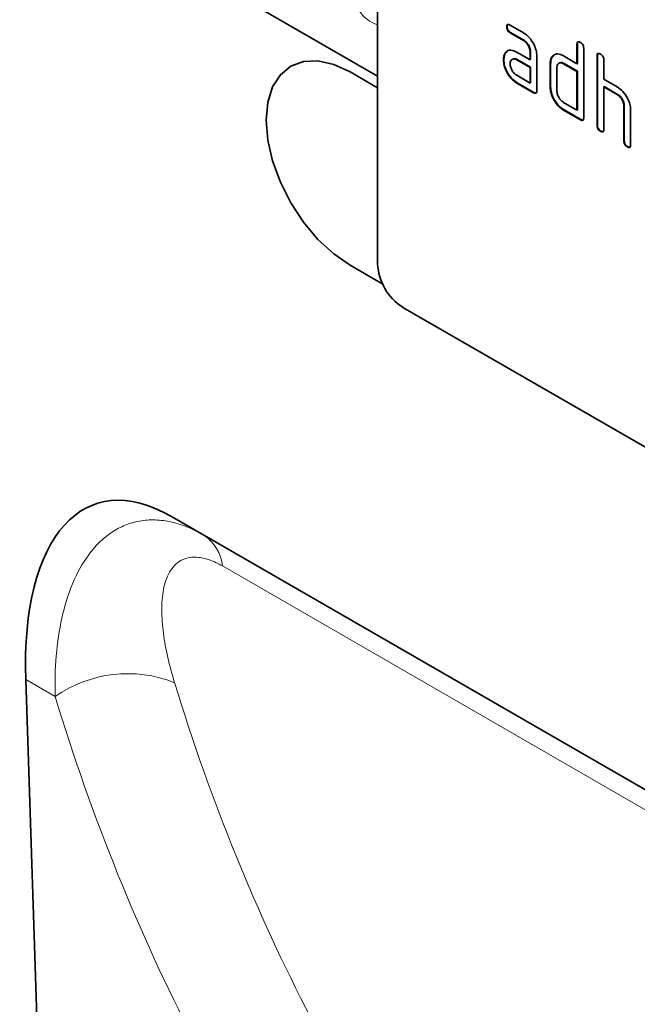
# Model space of a CAD drawing. Units: millimetres. Extents: x 122300 to 139652, y -11960 to 3990.
# Drawn here: x 126220 to 126272, y 1663 to 1746 of the extents above; entities that cross this region are included whole.
import ezdxf

# ---------------------------------------------------------------- set-up
doc = ezdxf.new("R2010")
doc.units = ezdxf.units.MM
doc.header["$LTSCALE"] = 2.5
doc.layers.add('133340', color=7, linetype='Continuous')
doc.layers.add('TANGENT_EDGES', color=4, linetype='Continuous')

# ---------------------------------------------------------------- blocks, each defined once
blk = doc.blocks.new('1030855-M_G_ISOMETRIC VIEW')
at = {"layer": '133340', "color": 0, "linetype": 'Continuous', "lineweight": 35}
for p, q in [((219.417, 711.134), (812.538, 368.733)), ((812.538, 386.37), (812.538, 352.892)), ((823.473, 372.913), (823.437, 372.893)), ((823.719, 373.057), (824.844, 372.407)), ((823.754, 372.424), (823.719, 372.403)), ((824.844, 371.754), (823.719, 372.403)), ((824.879, 371.774), (823.754, 372.424)), ((824.879, 371.774), (824.844, 371.754)), ((829.402, 371.45), (829.367, 371.429)), ((829.367, 369.796), (829.367, 371.429)), ((829.402, 369.816), (829.402, 371.45)), ((829.933, 371.103), (829.933, 365.223)), ((823.192, 370.135), (823.157, 370.115)), ((823.341, 370.707), (823.306, 370.686)), ((823.341, 370.707), (823.462, 370.822)), ((824.282, 370.772), (825.407, 370.122)), ((824.317, 370.139), (824.282, 370.119)), ((825.407, 369.469), (824.282, 370.119)), ((825.443, 369.489), (824.317, 370.139)), ((825.443, 370.796), (825.407, 370.776)), ((825.407, 370.122), (825.407, 370.776)), ((825.443, 370.143), (825.407, 370.122)), ((825.443, 370.143), (825.443, 370.796)), ((825.973, 370.449), (825.973, 367.509)), ((827.29, 370.387), (827.254, 370.367)), ((827.29, 370.387), (827.411, 370.502)), ((828.236, 370.449), (829.367, 369.796)), ((831.099, 370.47), (831.064, 370.449)), ((831.064, 364.57), (831.064, 370.449)), ((831.099, 364.591), (831.099, 370.47)), ((831.63, 370.123), (831.63, 368.49)), ((825.443, 369.489), (825.407, 369.469)), ((825.407, 368.163), (825.407, 369.469)), ((825.443, 368.183), (825.443, 369.489)), ((827.14, 369.816), (827.104, 369.796)), ((827.104, 367.836), (827.104, 369.796)), ((827.14, 367.857), (827.14, 369.816)), ((827.67, 369.469), (827.67, 367.51)), ((828.271, 369.816), (828.236, 369.796)), ((829.367, 369.143), (828.236, 369.796)), ((829.402, 369.163), (828.271, 369.816)), ((829.402, 369.816), (829.367, 369.796)), ((812.538, 367.753), (810.204, 369.1)), ((824.282, 368.812), (825.407, 368.163)), ((829.402, 369.163), (829.367, 369.143)), ((829.367, 365.877), (829.367, 369.143)), ((829.402, 365.897), (829.402, 369.163)), ((831.63, 368.49), (832.761, 367.837)), ((824.317, 368.179), (824.282, 368.159)), ((825.69, 367.346), (824.282, 368.159)), ((825.725, 367.366), (824.317, 368.179)), ((825.443, 368.183), (825.407, 368.163)), ((827.14, 367.857), (827.104, 367.836)), ((831.665, 367.857), (831.63, 367.837)), ((831.63, 367.837), (831.63, 364.244)), ((832.761, 367.183), (831.63, 367.837)), ((832.796, 367.204), (831.665, 367.857)), ((825.725, 367.366), (825.69, 367.346)), ((832.796, 367.204), (832.761, 367.183)), ((828.236, 366.53), (829.367, 365.877)), ((828.271, 365.897), (828.236, 365.877)), ((829.685, 365.081), (828.271, 365.897)), ((829.402, 365.897), (829.367, 365.877)), ((833.362, 366.224), (833.327, 366.204)), ((833.327, 363.264), (833.327, 366.204)), ((833.362, 363.285), (833.362, 366.224)), ((833.892, 365.902), (833.892, 362.938)), ((829.65, 365.06), (828.236, 365.877)), ((829.685, 365.081), (829.65, 365.06)), ((831.099, 364.591), (831.064, 364.57)), ((831.382, 364.101), (831.347, 364.08)), ((833.362, 363.285), (833.327, 363.264)), ((833.645, 362.795), (833.61, 362.774)), ((810.204, 352.769), (812.962, 351.177)), ((810.205, 352.77), (812.962, 351.178)), ((879.713, 311.663), (814.659, 349.218)), ((795.121, 331.565), (853.426, 297.906)), ((795.121, 331.565), (797.858, 329.984)), ((782.827, 317.78), (785.508, 236.228))]:
    blk.add_line(p, q, dxfattribs=at)
at = {"layer": '133340', "color": 0, "linetype": 'Continuous', "lineweight": 35, "flags": 128}
for points in [[(810.204, 369.1), (808.825, 369.74), (807.498, 370.041), (806.276, 369.992), (805.204, 369.595), (804.325, 368.865), (803.672, 367.831), (803.269, 366.531), (803.133, 365.017), (803.269, 363.345), (803.672, 361.581), (804.325, 359.792), (805.204, 358.047), (806.276, 356.413), (807.498, 354.953), (808.825, 353.723), (810.204, 352.769)], [(805.205, 369.596), (805.205, 369.595), (804.326, 368.866), (803.672, 367.831), (803.27, 366.532), (803.134, 365.017), (803.27, 363.346), (803.672, 361.582), (804.326, 359.793), (805.205, 358.048), (806.277, 356.414), (807.499, 354.953), (808.826, 353.723), (810.205, 352.77)]]:
    blk.add_lwpolyline(points, dxfattribs=at)
at = {"layer": '133340', "color": 0, "linetype": 'Continuous', "lineweight": 35}
blk.add_arc((817.143, 353.102), 4.61, 182.60548, 237.39452, dxfattribs=at)
blk.add_ellipse((797.273, 307.227), major_axis=(-8.517, 25.399), ratio=0.460341, start_param=5.802898, end_param=7.277686, dxfattribs=at)
for points, knots in [([(823.437, 372.893), (823.44, 372.941), (823.444, 373.037), (823.514, 373.118), (823.618, 373.11), (823.685, 373.074), (823.719, 373.057)], [0, 0, 0, 0, 0.280669, 0.558898, 0.779069, 1, 1, 1, 1]), ([(823.719, 372.403), (823.676, 372.431), (823.59, 372.485), (823.486, 372.628), (823.442, 372.774), (823.439, 372.853), (823.437, 372.893)], [0, 0, 0, 0, 0.280747, 0.559078, 0.7793, 1, 1, 1, 1]), ([(823.473, 372.913), (823.474, 372.963), (823.476, 373.053), (823.526, 373.092), (823.548, 373.11)], [0, 0, 0, 0, 0.560992, 1, 1, 1, 1]), ([(823.754, 372.424), (823.711, 372.451), (823.626, 372.506), (823.521, 372.649), (823.477, 372.794), (823.474, 372.873), (823.473, 372.913)], [0, 0, 0, 0, 0.280747, 0.559078, 0.7793, 1, 1, 1, 1]), ([(824.844, 372.407), (825.011, 372.289), (825.345, 372.052), (825.714, 371.482), (825.94, 370.923), (825.962, 370.607), (825.973, 370.449)], [0, 0, 0, 0, 0.279576, 0.559296, 0.779523, 1, 1, 1, 1]), ([(825.407, 370.776), (825.398, 370.877), (825.38, 371.081), (825.227, 371.383), (825.041, 371.622), (824.91, 371.71), (824.844, 371.754)], [0, 0, 0, 0, 0.27963, 0.559223, 0.779548, 1, 1, 1, 1]), ([(825.443, 370.796), (825.434, 370.898), (825.416, 371.101), (825.262, 371.404), (825.077, 371.643), (824.945, 371.73), (824.879, 371.774)], [0, 0, 0, 0, 0.2796304, 0.5592226, 0.7795478, 1, 1, 1, 1]), ([(823.306, 370.686), (823.367, 370.758), (823.489, 370.902), (823.821, 370.983), (824.107, 370.852), (824.282, 370.772)], [0, 0, 0, 0, 0.280755, 0.561071, 1, 1, 1, 1]), ([(829.367, 371.429), (829.369, 371.478), (829.374, 371.574), (829.445, 371.654), (829.549, 371.645), (829.616, 371.61), (829.65, 371.592)], [0, 0, 0, 0, 0.280763, 0.559007, 0.779253, 1, 1, 1, 1]), ([(829.402, 371.45), (829.403, 371.5), (829.405, 371.59), (829.457, 371.63), (829.479, 371.647)], [0, 0, 0, 0, 0.5581475, 1, 1, 1, 1]), ([(829.65, 371.592), (829.693, 371.565), (829.779, 371.51), (829.884, 371.368), (829.928, 371.222), (829.931, 371.142), (829.933, 371.103)], [0, 0, 0, 0, 0.280669, 0.558931, 0.779165, 1, 1, 1, 1]), ([(823.157, 370.115), (823.165, 370.239), (823.179, 370.462), (823.267, 370.618), (823.306, 370.686)], [0, 0, 0, 0, 0.55981, 1, 1, 1, 1]), ([(824.282, 368.159), (824.115, 368.277), (823.781, 368.513), (823.413, 369.083), (823.19, 369.642), (823.168, 369.957), (823.157, 370.115)], [0, 0, 0, 0, 0.279642, 0.559234, 0.779508, 1, 1, 1, 1]), ([(823.192, 370.135), (823.2, 370.26), (823.214, 370.482), (823.302, 370.638), (823.341, 370.707)], [0, 0, 0, 0, 0.55981, 1, 1, 1, 1]), ([(824.317, 368.179), (824.15, 368.297), (823.817, 368.533), (823.448, 369.103), (823.225, 369.662), (823.203, 369.978), (823.192, 370.135)], [0, 0, 0, 0, 0.279642, 0.559234, 0.779508, 1, 1, 1, 1]), ([(824.282, 370.119), (824.199, 370.155), (824.032, 370.228), (823.848, 370.157), (823.736, 370.007), (823.725, 369.863), (823.719, 369.79)], [0, 0, 0, 0, 0.279478, 0.559304, 0.77968, 1, 1, 1, 1]), ([(824.317, 370.139), (824.231, 370.184), (824.12, 370.241), (824.039, 370.207), (824.02, 370.199)], [0, 0, 0, 0, 0.7757672, 1, 1, 1, 1]), ([(827.104, 369.796), (827.112, 369.921), (827.126, 370.143), (827.215, 370.298), (827.254, 370.367)], [0, 0, 0, 0, 0.559703, 1, 1, 1, 1]), ([(827.14, 369.816), (827.147, 369.941), (827.161, 370.164), (827.251, 370.319), (827.29, 370.387)], [0, 0, 0, 0, 0.559703, 1, 1, 1, 1]), ([(827.254, 370.367), (827.316, 370.438), (827.439, 370.581), (827.772, 370.663), (828.06, 370.53), (828.236, 370.449)], [0, 0, 0, 0, 0.280793, 0.561046, 1, 1, 1, 1]), ([(831.064, 370.449), (831.066, 370.498), (831.071, 370.594), (831.142, 370.675), (831.246, 370.666), (831.313, 370.63), (831.347, 370.613)], [0, 0, 0, 0, 0.280763, 0.559007, 0.779253, 1, 1, 1, 1]), ([(831.099, 370.47), (831.1, 370.52), (831.102, 370.611), (831.154, 370.65), (831.176, 370.667)], [0, 0, 0, 0, 0.558148, 1, 1, 1, 1]), ([(831.347, 370.613), (831.39, 370.585), (831.476, 370.53), (831.581, 370.388), (831.625, 370.242), (831.628, 370.163), (831.63, 370.123)], [0, 0, 0, 0, 0.280669, 0.558931, 0.779165, 1, 1, 1, 1]), ([(823.719, 369.79), (823.729, 369.689), (823.75, 369.485), (823.902, 369.184), (824.086, 368.946), (824.217, 368.857), (824.282, 368.812)], [0, 0, 0, 0, 0.279457, 0.559355, 0.779724, 1, 1, 1, 1]), ([(828.236, 369.796), (828.152, 369.833), (827.985, 369.906), (827.8, 369.836), (827.687, 369.687), (827.676, 369.542), (827.67, 369.469)], [0, 0, 0, 0, 0.279537, 0.559295, 0.77967, 1, 1, 1, 1]), ([(828.271, 369.816), (828.184, 369.861), (828.072, 369.919), (827.991, 369.885), (827.972, 369.877)], [0, 0, 0, 0, 0.773487, 1, 1, 1, 1]), ([(828.236, 365.877), (828.068, 365.995), (827.733, 366.231), (827.361, 366.8), (827.137, 367.362), (827.115, 367.678), (827.104, 367.836)], [0, 0, 0, 0, 0.279655, 0.55929, 0.779571, 1, 1, 1, 1]), ([(828.271, 365.897), (828.104, 366.015), (827.769, 366.252), (827.397, 366.821), (827.172, 367.382), (827.151, 367.698), (827.14, 367.857)], [0, 0, 0, 0, 0.279655, 0.55929, 0.779571, 1, 1, 1, 1]), ([(832.761, 367.837), (832.926, 367.719), (833.257, 367.485), (833.625, 366.926), (833.856, 366.372), (833.88, 366.059), (833.892, 365.902)], [0, 0, 0, 0, 0.279596, 0.559465, 0.779747, 1, 1, 1, 1]), ([(825.973, 367.509), (825.971, 367.461), (825.966, 367.365), (825.895, 367.285), (825.791, 367.294), (825.724, 367.329), (825.69, 367.346)], [0, 0, 0, 0, 0.280596, 0.558566, 0.778787, 1, 1, 1, 1]), ([(825.933, 367.334), (825.928, 367.328), (825.905, 367.299), (825.824, 367.317), (825.758, 367.35), (825.725, 367.366)], [0, 0, 0, 0, 0.1220474, 0.5600368, 1, 1, 1, 1]), ([(827.67, 367.51), (827.68, 367.408), (827.701, 367.203), (827.855, 366.903), (828.039, 366.664), (828.17, 366.574), (828.236, 366.53)], [0, 0, 0, 0, 0.27948, 0.55929, 0.77971, 1, 1, 1, 1]), ([(833.327, 366.204), (833.318, 366.306), (833.3, 366.51), (833.146, 366.813), (832.959, 367.052), (832.827, 367.14), (832.761, 367.183)], [0, 0, 0, 0, 0.279621, 0.559225, 0.779528, 1, 1, 1, 1]), ([(833.362, 366.224), (833.353, 366.326), (833.335, 366.53), (833.181, 366.834), (832.994, 367.072), (832.862, 367.16), (832.796, 367.204)], [0, 0, 0, 0, 0.279621, 0.559225, 0.779528, 1, 1, 1, 1]), ([(829.933, 365.223), (829.93, 365.175), (829.926, 365.079), (829.855, 364.999), (829.751, 365.008), (829.683, 365.043), (829.65, 365.06)], [0, 0, 0, 0, 0.280596, 0.558566, 0.778787, 1, 1, 1, 1]), ([(829.893, 365.048), (829.888, 365.042), (829.865, 365.013), (829.784, 365.031), (829.718, 365.064), (829.685, 365.081)], [0, 0, 0, 0, 0.1220474, 0.5600368, 1, 1, 1, 1]), ([(831.347, 364.08), (831.304, 364.108), (831.218, 364.163), (831.114, 364.305), (831.069, 364.451), (831.066, 364.531), (831.064, 364.57)], [0, 0, 0, 0, 0.280711, 0.558625, 0.778846, 1, 1, 1, 1]), ([(831.382, 364.101), (831.339, 364.128), (831.253, 364.183), (831.149, 364.326), (831.104, 364.471), (831.101, 364.551), (831.099, 364.591)], [0, 0, 0, 0, 0.280711, 0.558625, 0.778846, 1, 1, 1, 1]), ([(831.63, 364.244), (831.627, 364.195), (831.623, 364.099), (831.552, 364.019), (831.448, 364.028), (831.381, 364.063), (831.347, 364.08)], [0, 0, 0, 0, 0.280596, 0.558566, 0.778787, 1, 1, 1, 1]), ([(831.59, 364.069), (831.585, 364.062), (831.562, 364.033), (831.481, 364.052), (831.415, 364.084), (831.382, 364.101)], [0, 0, 0, 0, 0.122047, 0.560037, 1, 1, 1, 1]), ([(833.61, 362.774), (833.567, 362.802), (833.481, 362.856), (833.376, 362.999), (833.332, 363.145), (833.328, 363.224), (833.327, 363.264)], [0, 0, 0, 0, 0.280711, 0.558625, 0.778846, 1, 1, 1, 1]), ([(833.645, 362.795), (833.602, 362.822), (833.516, 362.877), (833.412, 363.02), (833.367, 363.165), (833.364, 363.245), (833.362, 363.285)], [0, 0, 0, 0, 0.2807105, 0.5586248, 0.7788464, 1, 1, 1, 1]), ([(833.892, 362.938), (833.89, 362.889), (833.886, 362.793), (833.815, 362.713), (833.71, 362.722), (833.643, 362.757), (833.61, 362.774)], [0, 0, 0, 0, 0.2805959, 0.5585662, 0.7787869, 1, 1, 1, 1]), ([(833.852, 362.762), (833.847, 362.756), (833.824, 362.727), (833.744, 362.745), (833.678, 362.778), (833.645, 362.795)], [0, 0, 0, 0, 0.122047, 0.560037, 1, 1, 1, 1])]:
    blk.add_open_spline(points, degree=3, knots=knots, dxfattribs=at)
at = {"layer": 'TANGENT_EDGES', "color": 0, "linetype": 'Continuous', "lineweight": 18}
for p, q in [((219.417, 711.134), (812.538, 368.733)), ((810.205, 352.77), (810.204, 352.769)), ((797.858, 329.984), (853.512, 297.856)), ((856.77, 294.275), (799.434, 327.374)), ((785.312, 316.346), (782.827, 317.78))]:
    blk.add_line(p, q, dxfattribs=at)
for centre, radius, start, end in [((813.533, 375.993), 3.086, 179.8231, 251.18775), ((795.922, 327.034), 3.528, 5.51827, 56.72978), ((791.442, 307.599), 10.68, 68.27163, 125.02378)]:
    blk.add_arc(centre, radius, start, end, dxfattribs=at)
for centre, major_axis, ratio, start_param, end_param in [((1023.075, 464.56), (179.51, 220.729), 0.695981, 2.704246, 2.99374), ((1018.491, 468.092), (183.232, 227.922), 0.693073, 2.699824, 2.989317)]:
    blk.add_ellipse(centre, major_axis=major_axis, ratio=ratio, start_param=start_param, end_param=end_param, dxfattribs=at)
for points, knots in [([(785.312, 316.346), (785.281, 317.535), (785.31, 318.685), (785.496, 320.9), (785.652, 321.965), (786.104, 323.997), (786.4, 324.966), (787.157, 326.779), (787.609, 327.601), (788.277, 328.505), (788.416, 328.679), (788.704, 329.015), (788.854, 329.176), (789.317, 329.635), (789.643, 329.909), (790.333, 330.387), (790.696, 330.591), (791.27, 330.841), (791.466, 330.915), (791.869, 331.043), (792.076, 331.098), (792.709, 331.227), (793.144, 331.27), (793.816, 331.266), (794.043, 331.253), (794.504, 331.204), (794.739, 331.167), (795.445, 331.023), (795.922, 330.88), (796.884, 330.502), (797.371, 330.265), (797.858, 329.984)], [0, 0, 0, 0, 0.125, 0.125, 0.25, 0.25, 0.375, 0.375, 0.5, 0.5, 0.53125, 0.53125, 0.5625, 0.5625, 0.625, 0.625, 0.6875, 0.6875, 0.71875, 0.71875, 0.75, 0.75, 0.8125, 0.8125, 0.84375, 0.84375, 0.875, 0.875, 0.9375, 0.9375, 1, 1, 1, 1]), ([(799.434, 327.374), (799.077, 327.58), (798.727, 327.747), (798.228, 327.929), (798.066, 327.979), (797.749, 328.058), (797.593, 328.087), (797.143, 328.14), (796.869, 328.132), (796.363, 328.04), (796.131, 327.955), (795.516, 327.611), (795.206, 327.267), (794.847, 326.633), (794.745, 326.4), (794.577, 325.908), (794.51, 325.648), (794.407, 325.104), (794.369, 324.821), (794.322, 324.233), (794.311, 323.929), (794.316, 323.001), (794.365, 322.357), (794.628, 320.371), (794.952, 318.972), (795.396, 317.521)], [0, 0, 0, 0, 0.0625, 0.0625, 0.09375, 0.09375, 0.125, 0.125, 0.1875, 0.1875, 0.25, 0.25, 0.375, 0.375, 0.4375, 0.4375, 0.5, 0.5, 0.5625, 0.5625, 0.625, 0.625, 0.75, 0.75, 1, 1, 1, 1])]:
    blk.add_open_spline(points, degree=3, knots=knots, dxfattribs=at)

msp = doc.modelspace()

# ---------------------------------------------------------------- block references
msp.add_blockref('1030855-M_G_ISOMETRIC VIEW', (125437.41, 1372.459))

doc.saveas('drawing.dxf')
